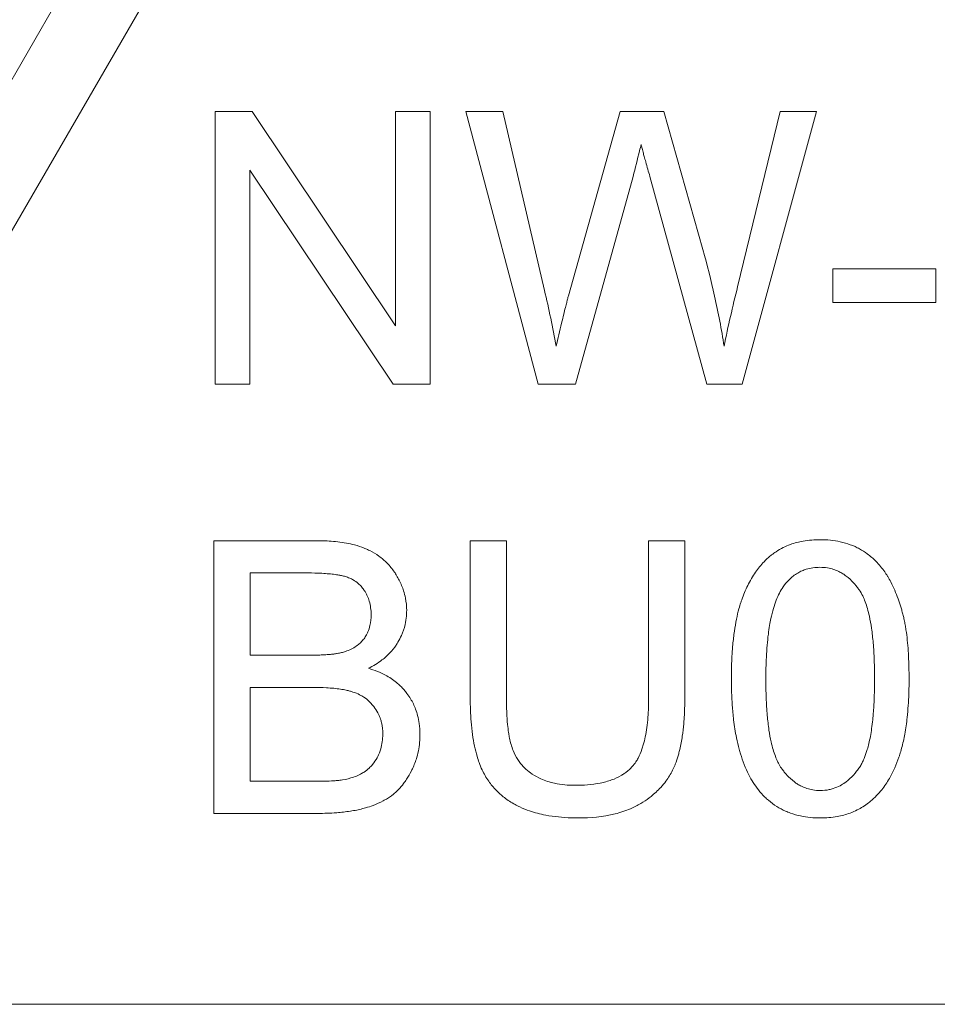
# Model space of a CAD drawing. Units: millimetres. Extents: x 0 to 30397, y -7 to 21000.
# Drawn here: x 14328 to 14337, y 17278 to 17287 of the extents above; entities that cross this region are included whole.
import ezdxf

# ---------------------------------------------------------------- set-up
doc = ezdxf.new("R2010")
doc.units = ezdxf.units.MM
doc.linetypes.add('K5LT_THIN', pattern=[0])
doc.layers.add('R', color=1, linetype='Continuous', true_color=0xff0000)
doc.layers.add('WELDING', color=7, linetype='Continuous', true_color=0xffffff)

msp = doc.modelspace()

# ---------------------------------------------------------------- linework, layer by layer
at = {"layer": 'R', "color": 7, "linetype": 'K5LT_THIN', "lineweight": 13}
for p, q in [((14327.8124, 17286.3225), (14332.9046, 17295.1425)), ((14333.5411, 17294.775), (14328.0246, 17285.22)), ((14330.0876, 17286.5329), (14330.0876, 17283.8869)), ((14330.4465, 17286.5329), (14330.0876, 17286.5329)), ((14331.8381, 17284.4557), (14330.4465, 17286.5329)), ((14331.8381, 17286.5329), (14331.8381, 17284.4557)), ((14332.1729, 17286.5329), (14331.8381, 17286.5329)), ((14332.1729, 17283.8869), (14332.1729, 17286.5329)), ((14332.8788, 17286.5329), (14332.5198, 17286.5329)), ((14332.5198, 17286.5329), (14333.2216, 17283.8869)), ((14333.2821, 17284.7985), (14332.8788, 17286.5329)), ((14334.0162, 17286.5329), (14333.514, 17284.7461)), ((14334.4397, 17286.5329), (14334.0162, 17286.5329)), ((14334.8189, 17285.1938), (14334.4397, 17286.5329)), ((14335.5691, 17286.5329), (14335.1557, 17284.8328)), ((14335.2001, 17283.8869), (14335.9221, 17286.5329)), ((14335.9221, 17286.5329), (14335.5691, 17286.5329)), ((14330.4223, 17285.9642), (14331.8139, 17283.8869)), ((14330.4223, 17283.8869), (14330.4223, 17285.9642)), ((14333.5826, 17283.8869), (14334.1413, 17285.9037)), ((14334.3046, 17285.9037), (14334.8572, 17283.8869)), ((14336.0794, 17285.0083), (14336.0794, 17284.6815)), ((14337.0797, 17285.0083), (14336.0794, 17285.0083)), ((14337.0797, 17284.6815), (14337.0797, 17285.0083)), ((14336.0794, 17284.6815), (14337.0797, 17284.6815)), ((14330.0876, 17283.8869), (14330.4223, 17283.8869)), ((14331.8139, 17283.8869), (14332.1729, 17283.8869)), ((14333.2216, 17283.8869), (14333.5826, 17283.8869)), ((14334.8572, 17283.8869), (14335.2001, 17283.8869)), ((14330.0755, 17282.3689), (14330.0755, 17279.7229)), ((14331.0677, 17282.3689), (14330.0755, 17282.3689)), ((14332.5621, 17282.3689), (14332.5621, 17280.8402)), ((14332.913, 17282.3689), (14332.5621, 17282.3689)), ((14332.913, 17280.8422), (14332.913, 17282.3689)), ((14334.2925, 17282.3689), (14334.2925, 17280.8422)), ((14334.6434, 17282.3689), (14334.2925, 17282.3689)), ((14334.6434, 17280.8402), (14334.6434, 17282.3689)), ((14330.4264, 17282.0563), (14330.9548, 17282.0563)), ((14330.4264, 17281.2577), (14330.4264, 17282.0563)), ((14330.9971, 17281.2577), (14330.4264, 17281.2577)), ((14330.4264, 17280.9451), (14331.0375, 17280.9451)), ((14330.4264, 17280.0355), (14330.4264, 17280.9451)), ((14331.0859, 17280.0355), (14330.4264, 17280.0355)), ((14330.0755, 17279.7229), (14331.0838, 17279.7229)), ((14346.7092, 17277.87), (14327.5682, 17277.87))]:
    msp.add_line(p, q, dxfattribs=at)
at = {"layer": 'WELDING', "color": 7, "linetype": 'K5LT_THIN', "lineweight": 13}
for points, knots in [([(14334.1413, 17285.9037), (14334.1633, 17285.9866), (14334.1894, 17286.0901), (14334.2149, 17286.1938), (14334.2199, 17286.2143)], [0, 0, 0, 0, 4.012594, 5, 5, 5, 5]), ([(14334.2199, 17286.2143), (14334.2221, 17286.2041), (14334.226, 17286.1876), (14334.2325, 17286.1622), (14334.24, 17286.1336), (14334.2509, 17286.0935), (14334.2726, 17286.0153), (14334.2911, 17285.9506), (14334.3046, 17285.9037)], [0, 0, 0, 0, 0.870669, 1.427425, 2.192088, 3.354983, 4.910008, 9, 9, 9, 9]), ([(14335.0246, 17284.256), (14334.9999, 17284.4194), (14334.9396, 17284.7338), (14334.8607, 17285.0441), (14334.8189, 17285.1938)], [0, 0, 0, 0, 2.577543, 5, 5, 5, 5]), ([(14335.1557, 17284.8328), (14335.1319, 17284.7371), (14335.0858, 17284.5454), (14335.0439, 17284.3527), (14335.0246, 17284.256)], [0, 0, 0, 0, 2.500689, 5, 5, 5, 5]), ([(14333.514, 17284.7461), (14333.5109, 17284.7348), (14333.5054, 17284.7134), (14333.4958, 17284.6752), (14333.4839, 17284.6272), (14333.4676, 17284.56), (14333.4375, 17284.4348), (14333.4128, 17284.3307), (14333.3951, 17284.256)], [0, 0, 0, 0, 0.625026, 1.186807, 2.106015, 3.270706, 4.890036, 9, 9, 9, 9]), ([(14331.945, 17281.6913), (14331.945, 17281.7319), (14331.9388, 17281.7965), (14331.9135, 17281.8951), (14331.8833, 17281.9678), (14331.8503, 17282.027), (14331.8136, 17282.0846), (14331.7592, 17282.1513), (14331.6777, 17282.2211), (14331.6109, 17282.2613), (14331.5617, 17282.2849), (14331.5135, 17282.3056), (14331.4455, 17282.3275), (14331.3596, 17282.3464), (14331.2497, 17282.3625), (14331.1514, 17282.3683), (14331.0819, 17282.3689), (14331.0677, 17282.3689)], [0, 0, 0, 0, 1.753804, 2.787108, 4.386808, 5.144072, 5.709039, 7.328121, 8.845403, 10.329192, 10.676572, 11.201789, 12.593328, 13.758669, 14.993688, 17.386116, 18, 18, 18, 18]), ([(14335.9584, 17282.379), (14335.9031, 17282.379), (14335.8042, 17282.3715), (14335.6839, 17282.3401), (14335.5967, 17282.3029), (14335.5362, 17282.2681), (14335.4946, 17282.238), (14335.4554, 17282.206), (14335.3993, 17282.1538), (14335.3232, 17282.0608), (14335.2507, 17281.9362), (14335.2089, 17281.8344), (14335.1833, 17281.7584), (14335.1649, 17281.6961), (14335.1432, 17281.6041), (14335.1233, 17281.4887), (14335.1064, 17281.3444), (14335.097, 17281.1885), (14335.0952, 17281.077), (14335.0952, 17281.0278)], [0, 0, 0, 0, 1.841321, 3.258274, 4.093597, 4.975781, 5.562776, 5.792936, 6.65112, 8.091269, 9.759545, 11.406114, 11.727362, 12.418218, 13.557105, 14.858798, 16.291635, 18.349771, 20, 20, 20, 20]), ([(14336.8195, 17281.0278), (14336.8195, 17281.0828), (14336.8181, 17281.1739), (14336.8117, 17281.3001), (14336.8031, 17281.4038), (14336.7926, 17281.4876), (14336.7819, 17281.5526), (14336.7728, 17281.5992), (14336.7625, 17281.6442), (14336.7511, 17281.6871), (14336.7355, 17281.741), (14336.7039, 17281.8364), (14336.6618, 17281.9343), (14336.6186, 17282.0111), (14336.5987, 17282.0433), (14336.5638, 17282.0962), (14336.5061, 17282.1666), (14336.4212, 17282.2395), (14336.3512, 17282.2837), (14336.2802, 17282.3194), (14336.2177, 17282.3425), (14336.1058, 17282.3713), (14336.0234, 17282.379), (14335.9584, 17282.379)], [0, 0, 0, 0, 2.221335, 3.637608, 5.008472, 6.340293, 6.986717, 7.621218, 8.227851, 8.822233, 9.390315, 10.465588, 12.821286, 13.609457, 13.972335, 14.329229, 16.124843, 17.577683, 18.764619, 19.40923, 20.733791, 21.410612, 24, 24, 24, 24]), ([(14330.9548, 17282.0563), (14330.9981, 17282.0563), (14331.0661, 17282.0554), (14331.1563, 17282.0507), (14331.2199, 17282.0452), (14331.2715, 17282.0383), (14331.3077, 17282.0316), (14331.3314, 17282.0261), (14331.358, 17282.0189), (14331.39, 17282.0073), (14331.433, 17281.9858), (14331.4738, 17281.9569), (14331.509, 17281.921), (14331.532, 17281.8898), (14331.5491, 17281.8616), (14331.5662, 17281.828), (14331.5922, 17281.7584), (14331.6001, 17281.6958), (14331.6001, 17281.6509)], [0, 0, 0, 0, 2.877524, 4.404091, 5.805182, 7.003705, 7.78976, 8.197521, 8.581395, 9.576743, 10.404958, 11.692158, 12.801523, 13.655027, 14.201176, 14.939977, 16.102856, 19, 19, 19, 19]), ([(14335.5974, 17281.9212), (14335.6145, 17281.9457), (14335.6453, 17281.983), (14335.6944, 17282.0266), (14335.737, 17282.0555), (14335.7795, 17282.0771), (14335.8502, 17282.103), (14335.9092, 17282.1108), (14335.9543, 17282.1108)], [0, 0, 0, 0, 1.921652, 3.078592, 4.191984, 5.216016, 6.126132, 9, 9, 9, 9]), ([(14335.9543, 17282.1108), (14335.9792, 17282.1108), (14336.0239, 17282.1072), (14336.0854, 17282.0922), (14336.1351, 17282.0721), (14336.1756, 17282.0497), (14336.2257, 17282.0152), (14336.2661, 17281.9776), (14336.2984, 17281.9405), (14336.3129, 17281.9225), (14336.3245, 17281.9071), (14336.3454, 17281.8782), (14336.3697, 17281.8353), (14336.3954, 17281.7742), (14336.4168, 17281.7082), (14336.438, 17281.6229), (14336.4576, 17281.5116), (14336.4733, 17281.3696), (14336.4829, 17281.205), (14336.4847, 17281.0883), (14336.4847, 17281.0278)], [0, 0, 0, 0, 1.166063, 2.088588, 2.956519, 3.666601, 4.253783, 5.797305, 6.239154, 6.556313, 6.878702, 7.142362, 8.224026, 9.180293, 10.24888, 11.460106, 13.297307, 15.538823, 18.149556, 21, 21, 21, 21]), ([(14335.43, 17281.0278), (14335.43, 17281.0977), (14335.4322, 17281.2072), (14335.4417, 17281.3528), (14335.4524, 17281.4556), (14335.4651, 17281.5415), (14335.4807, 17281.6243), (14335.5007, 17281.7064), (14335.5282, 17281.7891), (14335.5592, 17281.8595), (14335.5839, 17281.9017), (14335.5974, 17281.9212)], [0, 0, 0, 0, 2.759981, 4.274874, 5.689328, 6.799375, 7.673956, 8.985398, 10.090476, 11.08387, 12, 12, 12, 12]), ([(14331.6001, 17281.6509), (14331.6001, 17281.6157), (14331.5948, 17281.5579), (14331.5742, 17281.4933), (14331.5537, 17281.4512), (14331.5314, 17281.4166), (14331.502, 17281.383), (14331.4496, 17281.3378), (14331.3914, 17281.3076), (14331.343, 17281.2913), (14331.3319, 17281.2879)], [0, 0, 0, 0, 2.397792, 3.86162, 4.554104, 5.560324, 6.624971, 7.561464, 10.211683, 11, 11, 11, 11]), ([(14331.5739, 17281.1306), (14331.6198, 17281.1533), (14331.6938, 17281.1977), (14331.7826, 17281.2766), (14331.8279, 17281.3331), (14331.8515, 17281.3698), (14331.8697, 17281.3999), (14331.9009, 17281.4599), (14331.9299, 17281.5453), (14331.943, 17281.6278), (14331.945, 17281.6734), (14331.945, 17281.6913)], [0, 0, 0, 0, 2.60935, 4.331368, 5.9995, 6.270591, 6.540714, 7.779024, 9.688582, 11.09499, 12, 12, 12, 12]), ([(14331.3319, 17281.2879), (14331.3191, 17281.2841), (14331.2989, 17281.2793), (14331.2672, 17281.2735), (14331.235, 17281.2689), (14331.1942, 17281.2647), (14331.1493, 17281.2614), (14331.0829, 17281.2584), (14331.0322, 17281.2577), (14330.9971, 17281.2577)], [0, 0, 0, 0, 1.190435, 1.841853, 2.867522, 4.084551, 5.493021, 6.875776, 10, 10, 10, 10]), ([(14332.0741, 17280.4893), (14332.0741, 17280.5248), (14332.0701, 17280.5863), (14332.054, 17280.668), (14332.0283, 17280.7491), (14331.9932, 17280.8216), (14331.9519, 17280.8827), (14331.9079, 17280.9371), (14331.8413, 17281.0013), (14331.7526, 17281.0597), (14331.6597, 17281.1027), (14331.6036, 17281.1219), (14331.5739, 17281.1306)], [0, 0, 0, 0, 1.57818, 2.727458, 3.681382, 5.351334, 6.285162, 6.947116, 8.453996, 10.375342, 11.632299, 13, 13, 13, 13]), ([(14335.0952, 17281.0278), (14335.0952, 17280.943), (14335.0991, 17280.8098), (14335.1171, 17280.6182), (14335.1395, 17280.4758), (14335.1649, 17280.3668), (14335.1998, 17280.2449), (14335.2524, 17280.1076), (14335.3215, 17279.9964), (14335.3574, 17279.9508)], [0, 0, 0, 0, 2.280981, 3.539949, 5.09191, 6.112101, 6.519358, 8.467296, 10, 10, 10, 10]), ([(14335.9584, 17279.9448), (14335.9338, 17279.9448), (14335.8896, 17279.9483), (14335.8288, 17279.9632), (14335.7796, 17279.9831), (14335.7394, 17280.0054), (14335.6896, 17280.0396), (14335.6494, 17280.077), (14335.6172, 17280.114), (14335.6027, 17280.1319), (14335.5911, 17280.1472), (14335.5812, 17280.1609), (14335.5653, 17280.1846), (14335.5443, 17280.2224), (14335.5203, 17280.2789), (14335.4988, 17280.3442), (14335.4775, 17280.4288), (14335.4577, 17280.5397), (14335.4417, 17280.6822), (14335.4319, 17280.8483), (14335.43, 17280.9664), (14335.43, 17281.0278)], [0, 0, 0, 0, 1.207551, 2.164411, 3.066055, 3.806285, 4.41904, 6.031152, 6.492638, 6.823851, 7.160483, 7.435723, 7.651449, 8.563455, 9.55885, 10.668562, 11.926271, 13.843726, 16.202662, 18.968478, 22, 22, 22, 22]), ([(14336.4847, 17281.0278), (14336.4847, 17280.9593), (14336.4827, 17280.8419), (14336.4742, 17280.7078), (14336.4655, 17280.6172), (14336.4572, 17280.5483), (14336.4448, 17280.4715), (14336.4306, 17280.4033), (14336.4127, 17280.3349), (14336.3927, 17280.2754), (14336.3705, 17280.225), (14336.3537, 17280.1934), (14336.3389, 17280.1695), (14336.3206, 17280.1438), (14336.2864, 17280.0998), (14336.2436, 17280.0562), (14336.1937, 17280.0173), (14336.1463, 17279.9878), (14336.0942, 17279.9657), (14336.0298, 17279.9489), (14335.9879, 17279.9448), (14335.9584, 17279.9448)], [0, 0, 0, 0, 3.484627, 5.799786, 6.520027, 7.9179, 9.193615, 10.34617, 11.355562, 12.682711, 13.422047, 14.062802, 14.442943, 14.806203, 15.619465, 17.183459, 17.792713, 18.733491, 19.923128, 20.566344, 22, 22, 22, 22]), ([(14335.9584, 17279.6785), (14336.0134, 17279.6785), (14336.112, 17279.6861), (14336.232, 17279.7179), (14336.3138, 17279.7531), (14336.3733, 17279.7865), (14336.4153, 17279.8159), (14336.4595, 17279.8517), (14336.5039, 17279.8931), (14336.5674, 17279.9657), (14336.628, 17280.0554), (14336.6818, 17280.1621), (14336.7125, 17280.2414), (14336.7337, 17280.3055), (14336.7552, 17280.3799), (14336.7813, 17280.4993), (14336.8058, 17280.6753), (14336.8176, 17280.8553), (14336.8195, 17280.9794), (14336.8195, 17281.0278)], [0, 0, 0, 0, 1.837005, 3.255, 4.094012, 4.791515, 5.516957, 5.789362, 6.677668, 7.527176, 8.984503, 10.259099, 11.482899, 11.805622, 12.498006, 14.052851, 15.865265, 18.376759, 20, 20, 20, 20]), ([(14331.0375, 17280.9451), (14331.0798, 17280.9451), (14331.1465, 17280.9437), (14331.2355, 17280.9371), (14331.3, 17280.9293), (14331.3519, 17280.92), (14331.3923, 17280.9104), (14331.4361, 17280.8974), (14331.4829, 17280.8782), (14331.5364, 17280.847), (14331.5886, 17280.8057), (14331.6366, 17280.7498), (14331.6709, 17280.691), (14331.69, 17280.6429), (14331.7079, 17280.579), (14331.7131, 17280.5291), (14331.7131, 17280.4913)], [0, 0, 0, 0, 2.374067, 3.659124, 4.861283, 5.928789, 6.561049, 7.148602, 8.439572, 9.331266, 10.546076, 12.082168, 13.357318, 14.271025, 14.918304, 17, 17, 17, 17]), ([(14332.5621, 17280.8402), (14332.5621, 17280.7653), (14332.5658, 17280.6473), (14332.5823, 17280.4908), (14332.6013, 17280.3794), (14332.6237, 17280.2886), (14332.6485, 17280.2123), (14332.6826, 17280.1289), (14332.7351, 17280.0372), (14332.8094, 17279.9468), (14332.8797, 17279.8845), (14332.9432, 17279.8398), (14332.9936, 17279.8098), (14333.0582, 17279.777), (14333.1559, 17279.738), (14333.3215, 17279.6955), (14333.4816, 17279.6802), (14333.5866, 17279.6785), (14333.6088, 17279.6785)], [0, 0, 0, 0, 2.409157, 3.699491, 4.897579, 5.943351, 6.642524, 7.4236, 8.772955, 9.948366, 11.086211, 11.717635, 12.386364, 12.92597, 13.991924, 15.68567, 18.293958, 19, 19, 19, 19]), ([(14333.5786, 17279.9952), (14333.5124, 17279.9952), (14333.3979, 17280.0049), (14333.2594, 17280.0488), (14333.1676, 17280.0987), (14333.1013, 17280.1496), (14333.0555, 17280.1984), (14333.0123, 17280.2584), (14332.9879, 17280.3061), (14332.9668, 17280.3617), (14332.9534, 17280.4064), (14332.9418, 17280.4602), (14332.9318, 17280.5196), (14332.9223, 17280.5968), (14332.9147, 17280.7087), (14332.913, 17280.7944), (14332.913, 17280.8422)], [0, 0, 0, 0, 2.723528, 4.617749, 5.905038, 6.965504, 8.011031, 8.625566, 9.975668, 10.184962, 11.053159, 11.872079, 12.430366, 13.507385, 15.043774, 17, 17, 17, 17]), ([(14334.2925, 17280.8422), (14334.2925, 17280.7813), (14334.2897, 17280.6852), (14334.2767, 17280.5578), (14334.2619, 17280.4683), (14334.2449, 17280.3983), (14334.223, 17280.3294), (14334.1993, 17280.2734), (14334.1669, 17280.2181), (14334.1428, 17280.1861), (14334.1144, 17280.156), (14334.0882, 17280.1323), (14334.0559, 17280.1085), (14334.0065, 17280.0776), (14333.9473, 17280.051), (14333.8787, 17280.0295), (14333.8009, 17280.0113), (14333.7008, 17279.9981), (14333.6186, 17279.9952), (14333.5786, 17279.9952)], [0, 0, 0, 0, 2.893113, 4.42704, 5.84622, 7.067976, 7.763432, 9.192619, 9.861085, 10.72635, 11.035612, 11.774174, 12.352508, 12.891002, 14.457216, 15.341022, 16.211205, 18.144611, 20, 20, 20, 20]), ([(14333.6088, 17279.6785), (14333.7272, 17279.6785), (14333.9032, 17279.6936), (14334.0861, 17279.7531), (14334.1673, 17279.7909), (14334.2075, 17279.813), (14334.2574, 17279.844), (14334.3255, 17279.8923), (14334.4005, 17279.9613), (14334.4708, 17280.0465), (14334.5165, 17280.121), (14334.5453, 17280.1848), (14334.5657, 17280.2382), (14334.5813, 17280.2879), (14334.6025, 17280.3714), (14334.6205, 17280.4685), (14334.6365, 17280.6099), (14334.6426, 17280.7333), (14334.6434, 17280.8155), (14334.6434, 17280.8402)], [0, 0, 0, 0, 4.011976, 5.763912, 6.403171, 7.00812, 7.294237, 8.362603, 9.787558, 10.683157, 12.042795, 12.693157, 13.015523, 13.949763, 14.428145, 15.892828, 17.244114, 19.170648, 20, 20, 20, 20]), ([(14331.0838, 17279.7229), (14331.1438, 17279.7229), (14331.2493, 17279.7261), (14331.3756, 17279.7398), (14331.4496, 17279.7529), (14331.4989, 17279.7636), (14331.5521, 17279.7774), (14331.6294, 17279.8027), (14331.7001, 17279.834), (14331.7583, 17279.8678), (14331.7884, 17279.8882), (14331.8254, 17279.9162), (14331.8668, 17279.9538), (14331.9104, 17280.0052), (14331.9527, 17280.0652), (14331.9804, 17280.1139), (14332.0153, 17280.1848), (14332.0521, 17280.2817), (14332.0716, 17280.395), (14332.0741, 17280.4702), (14332.0741, 17280.4893)], [0, 0, 0, 0, 2.69398, 4.65781, 5.57937, 6.014447, 6.889006, 8.012119, 9.612458, 10.299975, 10.985337, 11.220566, 12.350006, 13.45185, 14.197173, 15.594466, 15.931331, 17.686376, 20.156971, 21, 21, 21, 21]), ([(14331.7131, 17280.4913), (14331.7131, 17280.4666), (14331.7102, 17280.4185), (14331.695, 17280.3448), (14331.6748, 17280.2935), (14331.6475, 17280.2432), (14331.6213, 17280.2037), (14331.5787, 17280.1579), (14331.5435, 17280.1303), (14331.5102, 17280.1103), (14331.4766, 17280.0929), (14331.4143, 17280.0677), (14331.36, 17280.0542), (14331.3238, 17280.0476)], [0, 0, 0, 0, 1.600323, 3.100868, 4.843424, 5.146346, 6.795316, 7.889011, 9.179436, 9.671013, 10.399396, 11.622002, 14, 14, 14, 14]), ([(14331.3238, 17280.0476), (14331.3148, 17280.046), (14331.2943, 17280.0432), (14331.2578, 17280.04), (14331.2021, 17280.0369), (14331.1431, 17280.0357), (14331.1003, 17280.0355), (14331.0859, 17280.0355)], [0, 0, 0, 0, 0.925197, 2.07869, 3.685241, 6.545527, 8, 8, 8, 8]), ([(14335.3574, 17279.9508), (14335.3771, 17279.9261), (14335.4084, 17279.8913), (14335.4677, 17279.8371), (14335.533, 17279.7889), (14335.6065, 17279.7497), (14335.6843, 17279.7185), (14335.7959, 17279.6873), (14335.8945, 17279.6785), (14335.9584, 17279.6785)], [0, 0, 0, 0, 1.38634, 2.048267, 3.520239, 4.932384, 5.691553, 7.193017, 10, 10, 10, 10])]:
    msp.add_open_spline(points, degree=3, knots=knots, dxfattribs=at)
msp.add_open_spline([(14333.3951, 17284.256), (14333.3625, 17284.4379), (14333.3247, 17284.6187), (14333.2821, 17284.7985)], degree=3, dxfattribs=at)

doc.saveas('drawing.dxf')
